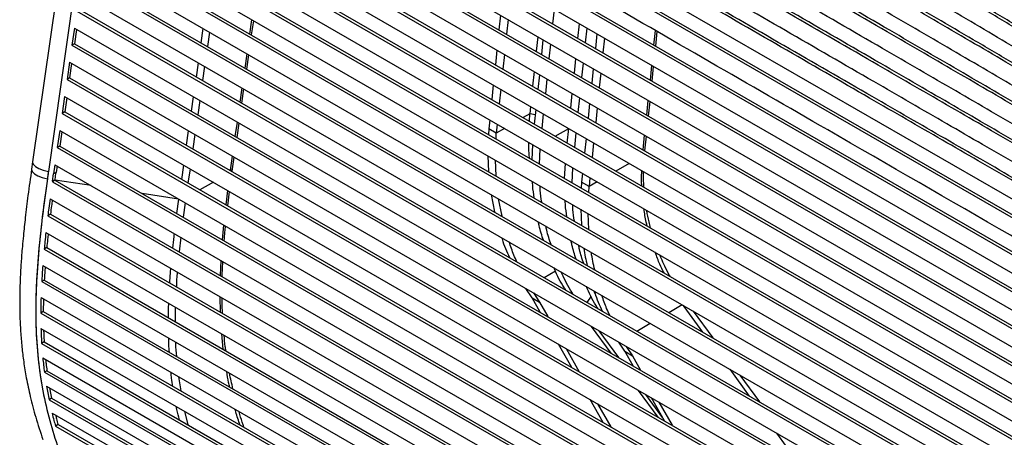
# Paper-space layout '_Isometric' of a CAD drawing. Units: millimetres. Extents: x -383 to 359, y -306 to 924.
# Drawn here: x -93 to 184, y 549 to 667 of the extents above; entities that cross this region are included whole.
import ezdxf

# ---------------------------------------------------------------- set-up
doc = ezdxf.new("R2010")
doc.units = ezdxf.units.MM

psp = doc.layouts.new('_Isometric')

# ---------------------------------------------------------------- linework, layer by layer
at = {"color": 7, "linetype": 'Continuous', "lineweight": 25}
for p, q in [((-63.97, 807.62), (-89.8, 626.52)), ((-59.53, 804.88), (-85.36, 623.79)), ((240.06, 585.01), (-64.28, 760.7)), ((238.77, 580.52), (-64.97, 755.87)), ((238.98, 581.25), (-64.24, 756.3)), ((236.42, 572.29), (-65.62, 746.65)), ((-67.73, 736.59), (233.66, 562.6)), ((-67, 737.01), (233.87, 563.33)), ((-68.42, 731.77), (232.38, 558.12)), ((-69.11, 726.95), (231.11, 553.64)), ((-68.37, 727.37), (231.31, 554.37)), ((-69.79, 722.13), (229.83, 549.16)), ((-70.48, 717.31), (228.55, 544.68)), ((-69.75, 717.73), (228.76, 545.41)), ((-71.17, 712.49), (227.28, 540.2)), ((-71.12, 708.09), (226.21, 536.45)), ((-71.86, 707.67), (226, 535.72)), ((-72.54, 702.85), (224.72, 531.24)), ((-73.23, 698.03), (223.45, 526.76)), ((-72.5, 698.45), (223.65, 527.49)), ((-73.92, 693.21), (222.17, 522.28)), ((-73.87, 688.81), (221.1, 518.53)), ((-74.61, 688.39), (220.89, 517.8)), ((-75.29, 683.57), (219.62, 513.32)), ((-75.98, 678.75), (218.34, 508.84)), ((-75.25, 679.18), (218.55, 509.57)), ((-76.67, 673.93), (217.06, 504.36)), ((-76.62, 669.54), (215.99, 500.61)), ((56.93, 665.47), (57.35, 669.6)), ((-77.36, 669.11), (215.79, 499.89)), ((-28.51, 662.63), (-27.94, 666.67)), ((42.14, 667.94), (41.72, 663.82)), ((44.27, 666.72), (43.84, 662.59)), ((-78.04, 664.29), (-78.73, 659.47)), ((-78.04, 664.29), (214.51, 495.41)), ((-77.42, 663.93), (-78, 659.9)), ((-42.26, 660.13), (-41.68, 664.17)), ((-28.04, 662.36), (-27.46, 666.39)), ((64, 661.39), (64.42, 665.51)), ((66.12, 660.17), (66.54, 664.29)), ((-39.92, 663.15), (-40.49, 659.11)), ((52.66, 661.87), (52.23, 657.75)), ((53.79, 656.85), (54.21, 660.97)), ((69.32, 662.69), (68.9, 658.56)), ((71.45, 661.46), (71.02, 657.34)), ((85.43, 659.45), (85.85, 663.59)), ((85.91, 659.17), (86.34, 663.31)), ((-78, 659.9), (-78.73, 659.47)), ((-78.73, 659.47), (213.23, 490.93)), ((-78, 659.9), (213.44, 491.65)), ((55.91, 655.63), (56.34, 659.75)), ((-29.89, 652.99), (-29.31, 657.03)), ((-29.41, 652.72), (-28.84, 656.75)), ((41.13, 658.1), (40.7, 653.97)), ((43.25, 656.87), (42.82, 652.75)), ((62.98, 651.54), (63.41, 655.67)), ((-79.42, 654.65), (-80.11, 649.83)), ((-79.42, 654.65), (211.96, 486.45)), ((-78.8, 654.29), (-79.37, 650.26)), ((-43.63, 650.49), (-43.06, 654.53)), ((-41.29, 653.51), (-41.87, 649.47)), ((65.1, 650.32), (65.53, 654.44)), ((68.31, 652.84), (67.88, 648.71)), ((84.41, 649.61), (84.84, 653.73)), ((84.9, 649.33), (85.32, 653.45)), ((-79.37, 650.26), (-80.11, 649.83)), ((-80.11, 649.83), (210.68, 481.97)), ((-79.37, 650.26), (210.89, 482.69)), ((51.64, 652.03), (51.21, 647.9)), ((52.77, 647), (53.2, 651.13)), ((54.89, 645.78), (55.32, 649.9)), ((70.43, 651.61), (70, 647.49)), ((-31.26, 643.35), (-30.69, 647.39)), ((-30.79, 643.08), (-30.21, 647.11)), ((40.11, 648.25), (39.69, 644.13)), ((42.23, 647.02), (41.81, 642.9)), ((-80.79, 645.01), (-81.48, 640.19)), ((-80.79, 645.01), (209.4, 477.49)), ((-80.17, 644.65), (-80.75, 640.62)), ((-45.01, 640.85), (-44.43, 644.89)), ((61.96, 641.7), (62.39, 645.82)), ((64.09, 640.47), (64.51, 644.6)), ((-42.66, 643.87), (-43.24, 639.83)), ((50.62, 642.18), (50.41, 640.12)), ((67.29, 642.99), (66.87, 638.87)), ((69.41, 641.77), (68.99, 637.64)), ((83.39, 639.76), (83.82, 643.88)), ((83.88, 639.48), (84.31, 643.6)), ((-80.75, 640.62), (-81.48, 640.19)), ((-81.48, 640.19), (208.13, 473.01)), ((-80.75, 640.62), (208.33, 473.74)), ((50.41, 640.12), (48.52, 639.03)), ((50.28, 638.01), (50.41, 640.12)), ((52.03, 639.85), (50.41, 640.12)), ((51.76, 637.16), (52.18, 641.28)), ((53.88, 635.93), (54.3, 640.06)), ((-32.64, 633.71), (-32.06, 637.75)), ((-32.16, 633.44), (-31.59, 637.47)), ((39.1, 638.4), (38.84, 635.88)), ((41.22, 637.18), (40.96, 634.66)), ((43.27, 635.99), (40.96, 634.66)), ((57.59, 633.79), (61.37, 635.98)), ((60.95, 631.85), (61.37, 635.98)), ((-82.17, 635.37), (-82.86, 630.55)), ((-82.17, 635.37), (206.85, 468.53)), ((-81.55, 635.01), (-82.12, 630.98)), ((-46.38, 631.21), (-45.81, 635.25)), ((-44.04, 634.23), (-44.62, 630.19)), ((38.84, 635.88), (38.77, 634.22)), ((40.96, 634.66), (38.84, 635.88)), ((40.89, 633), (40.96, 634.66)), ((63.07, 630.63), (63.49, 634.75)), ((66.27, 633.15), (65.85, 629.02)), ((82.38, 629.91), (82.8, 634.04)), ((82.86, 629.63), (83.29, 633.76)), ((-82.12, 630.98), (-82.86, 630.55)), ((-82.86, 630.55), (205.57, 464.05)), ((-82.12, 630.98), (205.78, 464.78)), ((51.04, 627.14), (51.23, 631.4)), ((68.4, 631.92), (67.97, 627.8)), ((-34, 624.21), (-33.44, 628.11)), ((-33.42, 624.6), (-32.96, 627.84)), ((38.61, 628.25), (38.78, 623.78)), ((53.16, 625.91), (53.35, 630.17)), ((-89.8, 626.52), (-90.1, 624.47)), ((-83.54, 625.73), (-83.92, 623.13)), ((-83.54, 625.73), (204.3, 459.57)), ((-82.92, 625.38), (-83.18, 623.55)), ((-47.76, 621.57), (-47.18, 625.61)), ((40.9, 622.56), (40.73, 627.02)), ((60.24, 621.83), (60.43, 626.09)), ((62.37, 620.6), (62.55, 624.86)), ((78.47, 626.11), (74.68, 623.92)), ((-84.21, 621.07), (-83.92, 623.13)), ((-83.18, 623.55), (-83.92, 623.13)), ((-45.41, 624.59), (-45.99, 620.55)), ((-34.01, 624.07), (-34, 624.21)), ((-33.52, 623.93), (-33.42, 624.6)), ((65.26, 623.3), (65, 620.78)), ((67.38, 622.07), (67.12, 619.56)), ((-83.5, 621.34), (-84.23, 620.92)), ((-84.23, 620.92), (203.02, 455.09)), ((-83.47, 621.5), (-84.21, 621.07)), ((-83.5, 621.34), (203.23, 455.82)), ((-73.31, 619.82), (-83.49, 621.4)), ((-38.84, 620.79), (-42.62, 618.61)), ((65, 620.78), (64.93, 619.12)), ((67.12, 619.56), (65, 620.78)), ((67.05, 617.9), (67.12, 619.56)), ((69.43, 620.89), (67.12, 619.56)), ((-48.62, 616.01), (-58.96, 617.61)), ((-35.27, 614.36), (-34.75, 618.43)), ((-34.79, 614.09), (-34.29, 618.17)), ((39.48, 617.31), (40.44, 612.39)), ((-49.09, 611.91), (-48.56, 616)), ((-46.78, 614.94), (-47.31, 610.88)), ((42.57, 611.16), (41.6, 616.09)), ((-84.78, 611.76), (-85.51, 611.33)), ((-84.78, 611.76), (200.76, 446.91)), ((64.78, 613.14), (64.95, 608.68)), ((67.06, 607.45), (66.9, 611.92)), ((-36.26, 604.5), (-35.86, 608.64)), ((-48.04, 605.24), (-48.45, 601.11)), ((-85.82, 602.33), (-86.55, 601.91)), ((-85.82, 602.33), (198.57, 438.16)), ((-36.85, 594.41), (-36.64, 598.66)), ((54.45, 593.87), (57.63, 595.73)), ((-86.53, 593.13), (-87.24, 592.72)), ((51.04, 588.15), (49.32, 590.77)), ((51.44, 589.54), (53.16, 586.92)), ((-36.85, 584.08), (-36.9, 588.4)), ((51.04, 588.15), (53.16, 586.92)), ((53.36, 584.06), (51.04, 588.15)), ((53.16, 586.92), (55.49, 582.84)), ((66.62, 586.84), (67.77, 588.57)), ((89.59, 584.02), (93.34, 586.22)), ((93.9, 585.71), (93.67, 586.03)), ((-86.8, 584.24), (-87.51, 583.83)), ((99.19, 578.47), (93.9, 585.71)), ((102.09, 576.8), (96.56, 584.36)), ((80.62, 578.76), (84.38, 580.96)), ((-36.05, 573.6), (-36.44, 577.95)), ((73.38, 572.51), (67.85, 580.07)), ((75.47, 571.3), (69.94, 578.86)), ((-86.56, 575.7), (-87.26, 575.29)), ((-86.56, 575.7), (194.76, 413.31)), ((62.23, 568.51), (58.52, 575.02)), ((77.21, 573.04), (75.49, 575.66)), ((60.64, 573.8), (64.35, 567.29)), ((77.21, 573.04), (79.33, 571.81)), ((79.53, 568.96), (77.21, 573.04)), ((77.61, 574.43), (79.33, 571.81)), ((79.33, 571.81), (81.66, 567.73)), ((-85.77, 567.56), (-86.48, 567.15)), ((112.4, 560.42), (106.87, 567.98)), ((-48.71, 565.88), (-48.04, 561.87)), ((115.29, 558.75), (109.76, 566.31)), ((86.58, 554.46), (81.05, 562.02)), ((-84.45, 559.79), (-85.16, 559.38)), ((71.1, 552.96), (67.39, 559.47)), ((69.51, 558.25), (73.22, 551.73)), ((87.84, 554.38), (83.15, 560.81)), ((88.4, 553.4), (84.69, 559.92)), ((86.81, 558.69), (90.52, 552.18)), ((-47.01, 556.17), (-46.06, 552.32)), ((-82.64, 552.37), (-83.37, 551.95)), ((125.6, 542.36), (120.07, 549.93))]:
    psp.add_line(p, q, dxfattribs=at)
at = {"color": 7, "linetype": 'Continuous', "lineweight": 25, "flags": 128}
for points in [[(236.21, 571.56), (133.34, 630.95), (66.78, 669.38), (0.21, 707.8), (-66.36, 746.23)], [(234.94, 567.08), (132.26, 626.35), (65.83, 664.7), (-0.61, 703.06), (-67.04, 741.41)], [(-89.8, 626.52), (-89.81, 626.4), (-89.6, 625.82), (-88.99, 625.23), (-88.04, 624.67), (-86.8, 624.18), (-85.36, 623.79)], [(-90.1, 624.47), (-90.1, 624.35), (-89.89, 623.77), (-89.29, 623.18), (-88.33, 622.62), (-87.09, 622.12), (-85.65, 621.73)], [(-34, 624.21), (-33.75, 624.29), (-33.56, 624.39), (-33.46, 624.51), (-33.42, 624.6)], [(-33.56, 623.82), (-33.55, 623.84), (-33.52, 623.96)], [(-84.21, 621.07), (-84.22, 620.99), (-84.23, 620.92)], [(-83.47, 621.5), (-83.49, 621.41), (-83.5, 621.34)], [(-84.9, 616.11), (75.63, 523.44), (201.77, 450.62)], [(-85.51, 611.33), (74.69, 518.85), (200.57, 446.19)], [(-86.06, 606.6), (73.82, 514.3), (199.44, 441.78)], [(-86.55, 601.91), (73.02, 509.8), (198.39, 437.42)], [(-86.94, 597.29), (72.32, 505.35), (197.45, 433.11)], [(-87.24, 592.72), (71.72, 500.96), (196.62, 428.85)], [(-86.53, 593.13), (72.43, 501.37), (196.76, 429.6)], [(-87.43, 588.23), (71.24, 496.63), (195.91, 424.66)], [(-87.51, 583.83), (8.67, 528.31), (70.9, 492.39), (133.13, 456.46), (195.36, 420.54)], [(-86.8, 584.24), (9.38, 528.72), (71.61, 492.8), (133.84, 456.87), (195.45, 421.3)], [(-87.45, 579.51), (8.57, 524.09), (70.7, 488.22), (132.82, 452.35), (194.95, 416.49)], [(-87.26, 575.29), (8.61, 519.95), (70.65, 484.14), (132.68, 448.32), (194.72, 412.51)], [(-86.94, 571.17), (8.8, 515.9), (70.75, 480.14), (132.7, 444.38), (194.65, 408.62)], [(-86.48, 567.15), (9.14, 511.95), (71.01, 476.23), (132.87, 440.52), (194.74, 404.8)], [(-85.77, 567.56), (9.85, 512.36), (71.72, 476.64), (133.59, 440.93), (194.71, 405.64)], [(-85.89, 563.21), (9.62, 508.08), (71.41, 472.41), (133.21, 436.73), (195.01, 401.06)], [(-85.16, 559.38), (71.97, 468.67), (195.43, 397.39)], [(-84.45, 559.79), (72.69, 469.08), (195.32, 398.29)], [(-84.32, 555.62), (72.66, 465), (196, 393.8)], [(-83.37, 551.95), (73.47, 461.41), (196.71, 390.27)], [(-82.64, 552.37), (74.2, 461.83), (196.51, 391.22)]]:
    psp.add_lwpolyline(points, dxfattribs=at)
at = {"color": 7, "linetype": 'Continuous', "lineweight": 25}
for points, knots in [([(264.1, 666.09), (260.02, 669.06), (251.8, 675.04), (239, 683.95), (226.03, 692.87), (212.95, 701.72), (199.85, 710.39), (186.6, 718.98), (169.39, 729.88), (148.09, 743), (122.45, 758.22), (96.38, 773.15), (69.83, 787.81), (42.86, 802.15), (21.61, 813.02), (6.32, 820.64), (-2.96, 825.21), (-12.36, 829.79), (-21.04, 833.99), (-29.22, 837.89), (-36.75, 841.45), (-44.14, 844.9), (-48.88, 847.05), (-51.11, 848.06)], [0, 0, 0, 0, 0.04403, 0.088757, 0.134732, 0.179502, 0.224038, 0.268622, 0.313238, 0.39566, 0.477783, 0.560115, 0.642291, 0.72449, 0.806374, 0.832949, 0.860167, 0.888247, 0.915583, 0.936181, 0.959532, 0.980903, 1, 1, 1, 1]), ([(262.7, 661.59), (255.26, 666.8), (240.09, 677.44), (216.79, 693.01), (193.11, 708.49), (169.08, 723.6), (144.58, 738.54), (119.61, 753.29), (94.06, 767.93), (67.88, 782.47), (41.1, 796.86), (19.48, 808.08), (3.15, 816.35), (-7.8, 821.83), (-18.8, 827.28), (-29.79, 832.66), (-40.7, 837.96), (-48.13, 841.44), (-51.84, 843.18)], [0, 0, 0, 0, 0.078782, 0.160653, 0.240004, 0.319619, 0.399911, 0.479919, 0.560125, 0.642304, 0.724506, 0.806389, 0.838049, 0.870776, 0.904029, 0.93557, 0.967829, 1, 1, 1, 1]), ([(262.04, 663.01), (258.38, 665.61), (250.49, 671.19), (238.03, 679.68), (224.95, 688.51), (211.8, 697.25), (198.62, 705.84), (185.31, 714.35), (168.05, 725.19), (146.72, 738.23), (121.11, 753.38), (95.11, 768.28), (68.69, 782.94), (41.91, 797.32), (20.28, 808.54), (3.93, 816.8), (-7.03, 822.28), (-18.03, 827.72), (-29.03, 833.1), (-39.36, 838.11), (-46.19, 841.31), (-49.31, 842.77)], [0, 0, 0, 0, 0.0394829, 0.0849086, 0.131107, 0.1763346, 0.2212795, 0.2663482, 0.3114234, 0.3947004, 0.4776683, 0.5608468, 0.6438636, 0.726902, 0.8096297, 0.8416032, 0.8746758, 0.908262, 0.9401383, 0.9727301, 1, 1, 1, 1]), ([(261.32, 657.08), (254.65, 661.65), (241.24, 670.84), (220.74, 684.35), (200.08, 697.76), (179.14, 710.97), (157.86, 724.06), (136.27, 737.02), (114.39, 749.84), (90.99, 763.24), (66, 777.18), (39.4, 791.6), (17.97, 802.88), (1.8, 811.21), (-9.05, 816.73), (-19.92, 822.22), (-30.79, 827.66), (-41.58, 833), (-48.91, 836.53), (-52.57, 838.3)], [0, 0, 0, 0, 0.069852, 0.140497, 0.209968, 0.279707, 0.349738, 0.419867, 0.489954, 0.560136, 0.642318, 0.724524, 0.806405, 0.838034, 0.870773, 0.904034, 0.935571, 0.967826, 1, 1, 1, 1]), ([(259.94, 652.57), (253.23, 657.07), (239.67, 666.15), (219.02, 679.52), (198.21, 692.83), (177.19, 705.93), (155.86, 718.94), (134.26, 731.84), (112.41, 744.62), (89.07, 758), (64.19, 771.94), (37.77, 786.39), (17.06, 797.42), (2.21, 805.19), (-6.79, 809.86), (-15.9, 814.56), (-24.31, 818.87), (-32.2, 822.88), (-39.44, 826.54), (-46.57, 830.1), (-51.15, 832.35), (-53.31, 833.42)], [0, 0, 0, 0, 0.0695421, 0.1405117, 0.2099357, 0.2796914, 0.349726, 0.4198624, 0.4899531, 0.5601457, 0.6423285, 0.7245381, 0.8064188, 0.8329103, 0.8601358, 0.8882613, 0.9156013, 0.9361846, 0.9593629, 0.9807273, 1, 1, 1, 1]), ([(259.53, 653.76), (252.23, 658.66), (237.1, 668.79), (213.85, 683.81), (189.99, 698.96), (165.82, 713.86), (141.27, 728.64), (116.35, 743.28), (90.94, 757.86), (65, 772.4), (38.56, 786.85), (17.85, 797.87), (2.98, 805.64), (-6.02, 810.3), (-15.14, 815), (-23.55, 819.3), (-31.44, 823.31), (-38.7, 826.97), (-45.37, 830.31), (-49.48, 832.33), (-51.19, 833.17)], [0, 0, 0, 0, 0.076297, 0.158017, 0.237923, 0.318199, 0.399166, 0.479827, 0.560697, 0.643543, 0.726414, 0.808967, 0.835664, 0.863114, 0.891471, 0.91903, 0.93979, 0.963162, 0.984701, 1, 1, 1, 1]), ([(258.57, 648.06), (250.81, 653.15), (235.14, 663.41), (211.35, 678.54), (187.36, 693.55), (163.12, 708.35), (138.54, 723.05), (113.64, 737.65), (83.98, 754.69), (49.41, 774.04), (20.09, 789.94), (0.92, 800.1), (-8, 804.8), (-17.04, 809.53), (-25.37, 813.87), (-33.17, 817.91), (-40.34, 821.59), (-47.39, 825.19), (-51.91, 827.47), (-54.06, 828.55)], [0, 0, 0, 0, 0.07963, 0.160709, 0.239944, 0.319559, 0.3999, 0.479914, 0.560153, 0.683632, 0.806431, 0.832894, 0.860123, 0.888263, 0.915604, 0.936185, 0.959331, 0.980694, 1, 1, 1, 1]), ([(257.21, 643.54), (249.37, 648.59), (233.57, 658.75), (209.65, 673.75), (185.58, 688.64), (161.29, 703.35), (136.7, 717.98), (111.82, 732.53), (82.23, 749.54), (47.81, 768.9), (18.68, 784.84), (-0.34, 795.04), (-9.18, 799.76), (-18.14, 804.52), (-26.4, 808.89), (-34.13, 812.95), (-41.22, 816.66), (-48.21, 820.29), (-52.68, 822.59), (-54.81, 823.68)], [0, 0, 0, 0, 0.07978, 0.160729, 0.239925, 0.319541, 0.399896, 0.479912, 0.560161, 0.683651, 0.806445, 0.83288, 0.860112, 0.888267, 0.915609, 0.936186, 0.95931, 0.980673, 1, 1, 1, 1]), ([(257.4, 644.32), (249.76, 649.24), (234.16, 659.29), (210.43, 674.18), (186.35, 689.09), (162.07, 703.8), (137.48, 718.44), (112.61, 732.98), (83.02, 749.99), (48.59, 769.35), (19.45, 785.28), (0.43, 795.49), (-8.42, 800.2), (-17.38, 804.96), (-25.64, 809.32), (-33.38, 813.38), (-40.48, 817.09), (-47.12, 820.54), (-51.26, 822.66), (-53.05, 823.58)], [0, 0, 0, 0, 0.078174, 0.159687, 0.239266, 0.319291, 0.400035, 0.480447, 0.561083, 0.68517, 0.808585, 0.835142, 0.862512, 0.89081, 0.918285, 0.938972, 0.962217, 0.983686, 1, 1, 1, 1]), ([(255.85, 639.03), (247.97, 644.02), (232.06, 654.08), (208.03, 668.96), (183.86, 683.75), (159.53, 698.38), (134.93, 712.95), (110.07, 727.45), (80.55, 744.43), (46.27, 763.79), (17.32, 779.77), (-1.56, 790.01), (-10.33, 794.75), (-19.22, 799.54), (-27.41, 803.92), (-35.07, 808.01), (-42.1, 811.75), (-49.02, 815.4), (-53.45, 817.71), (-55.56, 818.81)], [0, 0, 0, 0, 0.0796224, 0.1607482, 0.2399044, 0.3195217, 0.3998916, 0.4799081, 0.5601663, 0.6836664, 0.8064572, 0.8328632, 0.8600987, 0.8882676, 0.9156095, 0.936186, 0.9592974, 0.9806594, 1, 1, 1, 1]), ([(254.51, 634.51), (252.09, 636.03), (246.96, 639.25), (238.77, 644.33), (229.65, 649.96), (220.08, 655.84), (210.63, 661.63), (201.11, 667.43), (191.26, 673.41), (180.87, 679.67), (170.43, 685.92), (155.15, 695.03), (134.77, 707.06), (109.15, 721.99), (83.3, 736.87), (57.47, 751.55), (31.68, 766.03), (11.59, 777.16), (-2.92, 785.11), (-12.05, 790.1), (-21.64, 795.32), (-31.31, 800.56), (-40.41, 805.46), (-48.64, 809.88), (-53.85, 812.65), (-56.31, 813.95)], [0, 0, 0, 0, 0.024354, 0.051713, 0.082079, 0.115451, 0.14705, 0.176098, 0.209914, 0.244541, 0.278542, 0.312562, 0.394401, 0.477423, 0.560979, 0.643449, 0.724761, 0.806471, 0.833394, 0.861223, 0.892255, 0.923353, 0.951676, 0.977225, 1, 1, 1, 1]), ([(254.81, 635.21), (252.54, 636.64), (247.55, 639.77), (239.51, 644.76), (230.4, 650.4), (220.83, 656.28), (211.38, 662.07), (201.87, 667.87), (192.02, 673.85), (181.64, 680.11), (171.2, 686.37), (155.91, 695.48), (135.54, 707.51), (109.92, 722.44), (84.08, 737.32), (58.26, 752), (32.45, 766.47), (12.35, 777.6), (-2.15, 785.55), (-11.29, 790.53), (-20.89, 795.75), (-30.56, 800.99), (-39.67, 805.89), (-47.66, 810.18), (-52.64, 812.82), (-54.86, 814)], [0, 0, 0, 0, 0.022966, 0.050425, 0.080904, 0.114401, 0.146126, 0.175278, 0.209216, 0.243969, 0.278109, 0.312268, 0.394416, 0.477721, 0.561542, 0.644304, 0.725938, 0.807961, 0.834975, 0.862909, 0.894063, 0.925276, 0.953704, 0.979347, 1, 1, 1, 1]), ([(253.17, 630), (250.74, 631.5), (245.58, 634.69), (237.35, 639.73), (228.19, 645.32), (218.59, 651.16), (209.1, 656.92), (199.55, 662.68), (189.68, 668.62), (179.28, 674.84), (168.83, 681.06), (153.53, 690.12), (133.15, 702.11), (107.55, 717), (81.75, 731.86), (56.01, 746.54), (30.33, 761.02), (10.35, 772.16), (-4.05, 780.13), (-13.13, 785.14), (-22.66, 790.37), (-32.25, 795.63), (-41.29, 800.56), (-49.45, 805), (-54.62, 807.78), (-57.06, 809.09)], [0, 0, 0, 0, 0.024335, 0.051687, 0.082057, 0.115444, 0.147068, 0.17611, 0.209879, 0.244529, 0.278522, 0.312526, 0.394355, 0.477408, 0.561009, 0.64349, 0.724777, 0.806483, 0.833377, 0.86121, 0.892248, 0.923339, 0.951661, 0.977215, 1, 1, 1, 1]), ([(251.83, 625.49), (249.39, 626.97), (244.21, 630.14), (235.96, 635.14), (226.77, 640.7), (217.13, 646.5), (207.61, 652.22), (198.04, 657.95), (188.15, 663.85), (177.74, 670.04), (167.28, 676.23), (151.98, 685.25), (131.6, 697.19), (106.03, 712.05), (80.28, 726.89), (54.61, 741.55), (29.03, 756.04), (9.17, 767.2), (-5.16, 775.18), (-14.17, 780.2), (-23.64, 785.45), (-33.18, 790.72), (-42.15, 795.67), (-50.25, 800.12), (-55.38, 802.92), (-57.8, 804.24)], [0, 0, 0, 0, 0.024312, 0.051655, 0.08203, 0.115437, 0.147089, 0.176125, 0.209845, 0.244518, 0.278504, 0.312492, 0.394312, 0.477395, 0.56104, 0.643532, 0.724793, 0.806497, 0.833362, 0.861199, 0.892245, 0.923332, 0.951654, 0.977209, 1, 1, 1, 1]), ([(252.05, 626.23), (249.79, 627.61), (244.78, 630.67), (236.7, 635.57), (227.51, 641.13), (217.87, 646.93), (208.36, 652.65), (198.79, 658.38), (188.91, 664.29), (178.5, 670.48), (168.03, 676.67), (152.73, 685.7), (132.36, 697.64), (106.79, 712.49), (81.05, 727.33), (55.38, 741.99), (29.8, 756.48), (9.93, 767.63), (-4.4, 775.62), (-13.42, 780.63), (-22.9, 785.88), (-32.43, 791.15), (-41.41, 796.1), (-49.51, 800.55), (-54.64, 803.35), (-57.06, 804.67)], [0, 0, 0, 0, 0.022625, 0.050015, 0.080443, 0.113909, 0.145625, 0.174708, 0.208485, 0.243215, 0.277273, 0.311332, 0.393301, 0.476505, 0.560257, 0.642881, 0.724304, 0.80616, 0.833064, 0.860952, 0.892059, 0.9232, 0.951571, 0.97717, 1, 1, 1, 1]), ([(250.5, 620.98), (248.06, 622.45), (242.86, 625.59), (234.58, 630.56), (225.37, 636.08), (215.65, 641.88), (205.96, 647.66), (196.17, 653.48), (186.26, 659.35), (175.99, 665.42), (165.74, 671.46), (150.48, 680.41), (130.12, 692.31), (104.57, 707.14), (82.25, 720), (63.38, 730.82), (48.09, 739.55), (32.94, 748.17), (17.91, 756.68), (5.02, 763.94), (-5.87, 770.06), (-15.05, 775.2), (-24.58, 780.53), (-34.08, 785.83), (-42.99, 790.79), (-51.05, 795.26), (-56.14, 798.07), (-58.54, 799.39)], [0, 0, 0, 0, 0.024285, 0.051619, 0.081999, 0.115428, 0.147516, 0.177605, 0.211906, 0.244949, 0.278485, 0.312458, 0.394269, 0.47738, 0.561067, 0.610719, 0.659917, 0.70866, 0.756694, 0.804435, 0.832309, 0.86096, 0.892244, 0.923329, 0.95165, 0.977207, 1, 1, 1, 1]), ([(249.18, 616.47), (246.73, 617.93), (241.52, 621.05), (233.23, 625.99), (223.99, 631.48), (214.26, 637.25), (204.55, 643), (194.74, 648.79), (184.83, 654.63), (174.55, 660.67), (164.29, 666.69), (149.05, 675.61), (128.69, 687.47), (103.17, 702.26), (80.89, 715.11), (62.07, 725.92), (46.83, 734.64), (31.73, 743.25), (16.76, 751.76), (3.93, 759.03), (-6.91, 765.15), (-16.04, 770.3), (-25.52, 775.64), (-34.96, 780.95), (-43.83, 785.92), (-51.83, 790.4), (-56.89, 793.22), (-59.28, 794.54)], [0, 0, 0, 0, 0.024258, 0.051581, 0.081968, 0.115419, 0.147509, 0.177593, 0.211895, 0.244947, 0.278469, 0.312428, 0.394231, 0.477368, 0.561095, 0.610757, 0.659952, 0.708681, 0.756697, 0.804452, 0.832324, 0.860967, 0.892244, 0.923329, 0.95165, 0.977207, 1, 1, 1, 1]), ([(249.4, 617.21), (247.12, 618.57), (242.09, 621.58), (233.97, 626.42), (224.73, 631.91), (215.04, 637.66), (205.48, 643.32), (195.89, 648.99), (185.99, 654.83), (175.56, 660.96), (165.09, 667.1), (149.79, 676.05), (129.44, 687.91), (103.93, 702.7), (80.39, 716.27), (59.04, 728.52), (40.04, 739.38), (21.05, 750.19), (5.59, 758.95), (-6.5, 765.78), (-15.42, 770.8), (-24.79, 776.08), (-34.22, 781.38), (-43.09, 786.34), (-51.09, 790.82), (-56.15, 793.64), (-58.54, 794.97)], [0, 0, 0, 0, 0.022577, 0.049945, 0.080385, 0.113896, 0.14567, 0.17474, 0.208417, 0.243194, 0.277239, 0.311268, 0.393218, 0.476478, 0.560316, 0.622418, 0.683806, 0.74448, 0.806188, 0.833034, 0.86093, 0.892059, 0.923198, 0.951568, 0.977168, 1, 1, 1, 1]), ([(247.86, 611.97), (245.41, 613.42), (240.19, 616.52), (231.89, 621.43), (222.63, 626.89), (212.89, 632.63), (203.16, 638.35), (193.35, 644.12), (183.43, 649.94), (173.15, 655.96), (162.9, 661.95), (147.66, 670.83), (127.32, 682.66), (101.83, 697.42), (79.6, 710.25), (60.81, 721.04), (45.62, 729.76), (30.58, 738.36), (15.66, 746.87), (2.88, 754.14), (-7.91, 760.27), (-17, 765.42), (-26.43, 770.76), (-35.83, 776.08), (-44.64, 781.06), (-52.61, 785.54), (-57.64, 788.37), (-60.01, 789.7)], [0, 0, 0, 0, 0.0242302, 0.0515418, 0.0819348, 0.1154092, 0.1474986, 0.1775761, 0.2118795, 0.2449439, 0.2784518, 0.3123971, 0.3941913, 0.4773547, 0.5611184, 0.6107885, 0.6599822, 0.7086995, 0.7567011, 0.8044693, 0.8323398, 0.8609736, 0.8922442, 0.9233297, 0.9516508, 0.9772075, 1, 1, 1, 1]), ([(246.55, 607.47), (244.1, 608.91), (238.87, 611.99), (230.56, 616.87), (221.3, 622.31), (211.54, 628.03), (201.81, 633.73), (192, 639.47), (182.08, 645.27), (171.8, 651.26), (161.55, 657.23), (146.32, 666.09), (126, 677.88), (100.55, 692.61), (78.35, 705.42), (59.61, 716.2), (44.46, 724.91), (29.47, 733.5), (14.6, 742.01), (1.87, 749.28), (-8.88, 755.41), (-17.93, 760.56), (-27.31, 765.9), (-36.67, 771.22), (-45.45, 776.2), (-53.37, 780.69), (-58.37, 783.52), (-60.73, 784.86)], [0, 0, 0, 0, 0.024204, 0.051505, 0.081904, 0.1154, 0.147488, 0.177557, 0.211863, 0.244941, 0.278437, 0.31237, 0.394157, 0.477343, 0.561142, 0.61082, 0.660012, 0.708718, 0.756706, 0.804492, 0.83236, 0.860982, 0.892245, 0.923331, 0.951652, 0.977208, 1, 1, 1, 1]), ([(246.76, 608.2), (244.48, 609.54), (239.44, 612.52), (231.3, 617.3), (222.04, 622.74), (212.28, 628.46), (202.55, 634.16), (192.74, 639.9), (182.82, 645.7), (172.54, 651.69), (162.29, 657.66), (147.07, 666.52), (126.75, 678.32), (101.3, 693.04), (79.11, 705.85), (60.37, 716.63), (45.21, 725.33), (30.22, 733.93), (15.35, 742.44), (2.62, 749.71), (-8.13, 755.83), (-17.18, 760.99), (-26.57, 766.33), (-35.93, 771.65), (-44.71, 776.63), (-52.63, 781.12), (-57.64, 783.95), (-60, 785.28)], [0, 0, 0, 0, 0.022523, 0.04987, 0.080322, 0.113878, 0.146032, 0.176161, 0.210523, 0.243645, 0.277206, 0.311207, 0.39314, 0.476453, 0.560367, 0.610123, 0.659401, 0.708201, 0.756283, 0.804135, 0.832053, 0.860735, 0.89206, 0.9232, 0.95157, 0.97717, 1, 1, 1, 1]), ([(245.24, 602.97), (242.79, 604.41), (237.57, 607.47), (229.25, 612.33), (219.98, 617.74), (210.22, 623.44), (200.49, 629.12), (190.68, 634.84), (180.76, 640.61), (170.48, 646.59), (160.24, 652.54), (145.03, 661.37), (124.74, 673.13), (99.32, 687.83), (77.16, 700.61), (58.46, 711.39), (43.35, 720.08), (28.4, 728.67), (13.58, 737.17), (0.89, 744.44), (-9.82, 750.56), (-18.83, 755.71), (-28.18, 761.05), (-37.5, 766.37), (-46.24, 771.36), (-54.12, 775.85), (-59.1, 778.68), (-61.45, 780.02)], [0, 0, 0, 0, 0.024178, 0.051469, 0.081874, 0.115392, 0.147473, 0.177533, 0.21184, 0.244936, 0.278422, 0.312342, 0.394121, 0.477332, 0.561161, 0.610847, 0.660037, 0.708733, 0.756711, 0.804516, 0.832381, 0.860991, 0.892244, 0.92333, 0.951651, 0.977208, 1, 1, 1, 1]), ([(243.94, 598.47), (241.49, 599.9), (236.26, 602.95), (227.95, 607.79), (218.68, 613.19), (208.92, 618.87), (199.2, 624.52), (189.39, 630.22), (179.47, 635.98), (169.21, 641.94), (158.97, 647.87), (143.78, 656.67), (123.51, 668.41), (98.14, 683.07), (76.01, 695.84), (57.35, 706.6), (42.28, 715.28), (27.37, 723.85), (12.6, 732.35), (-0.06, 739.61), (-10.73, 745.73), (-19.71, 750.88), (-29.02, 756.22), (-38.3, 761.54), (-47.01, 766.52), (-54.87, 771.02), (-59.83, 773.85), (-62.17, 775.18)], [0, 0, 0, 0, 0.024155, 0.051438, 0.081848, 0.115384, 0.147457, 0.177506, 0.211816, 0.244932, 0.278409, 0.312319, 0.394091, 0.477321, 0.56118, 0.610871, 0.66006, 0.708747, 0.756717, 0.804545, 0.832407, 0.861002, 0.892243, 0.923327, 0.951647, 0.977205, 1, 1, 1, 1]), ([(244.15, 599.2), (241.87, 600.53), (236.83, 603.48), (228.69, 608.22), (219.42, 613.61), (209.66, 619.29), (199.93, 624.95), (190.13, 630.65), (180.21, 636.41), (169.94, 642.37), (159.71, 648.3), (144.52, 657.1), (124.25, 668.84), (98.88, 683.5), (76.76, 696.27), (58.1, 707.02), (43.03, 715.7), (28.12, 724.28), (13.34, 732.77), (0.69, 740.04), (-9.99, 746.16), (-18.97, 751.31), (-28.28, 756.64), (-37.57, 761.96), (-46.27, 766.95), (-54.13, 771.44), (-59.09, 774.27), (-61.43, 775.61)], [0, 0, 0, 0, 0.0224724, 0.0498014, 0.0802638, 0.1138596, 0.1459972, 0.1761038, 0.2104716, 0.2436332, 0.2771744, 0.3111498, 0.3930675, 0.4764277, 0.5604067, 0.6101781, 0.6594532, 0.7082319, 0.7562944, 0.8041901, 0.8321023, 0.8607562, 0.8920576, 0.9231955, 0.9515652, 0.9771667, 1, 1, 1, 1]), ([(242.64, 593.98), (240.19, 595.41), (234.97, 598.44), (226.67, 603.26), (217.4, 608.64), (207.64, 614.3), (197.93, 619.94), (188.13, 625.62), (178.22, 631.36), (167.96, 637.3), (157.74, 643.22), (142.57, 652), (122.33, 663.7), (96.99, 678.34), (74.91, 691.09), (56.29, 701.83), (41.25, 710.5), (26.38, 719.06), (11.64, 727.54), (-0.97, 734.8), (-11.62, 740.92), (-20.56, 746.06), (-29.84, 751.39), (-39.09, 756.71), (-47.77, 761.69), (-55.6, 766.18), (-60.54, 769.02), (-62.87, 770.35)], [0, 0, 0, 0, 0.024135, 0.051409, 0.081824, 0.115378, 0.147438, 0.177472, 0.211786, 0.244926, 0.278396, 0.312295, 0.39406, 0.477311, 0.561193, 0.610889, 0.660077, 0.708757, 0.756724, 0.804575, 0.832433, 0.861014, 0.892239, 0.923319, 0.951639, 0.977199, 1, 1, 1, 1]), ([(241.35, 589.49), (238.9, 590.91), (233.69, 593.93), (225.39, 598.74), (216.13, 604.1), (206.38, 609.75), (196.68, 615.37), (186.89, 621.03), (177, 626.76), (166.75, 632.69), (156.54, 638.59), (141.39, 647.35), (121.19, 659.03), (95.89, 673.64), (73.84, 686.36), (55.26, 697.08), (40.25, 705.74), (25.42, 714.29), (10.72, 722.76), (-1.87, 730.01), (-12.48, 736.12), (-21.4, 741.26), (-30.65, 746.58), (-39.87, 751.89), (-48.52, 756.86), (-56.33, 761.36), (-61.26, 764.19), (-63.58, 765.52)], [0, 0, 0, 0, 0.024117, 0.051385, 0.081803, 0.115372, 0.147416, 0.177436, 0.211753, 0.24492, 0.278385, 0.312274, 0.394034, 0.477303, 0.561204, 0.610904, 0.660091, 0.708765, 0.756732, 0.80461, 0.832465, 0.861028, 0.892234, 0.923307, 0.951626, 0.97719, 1, 1, 1, 1]), ([(241.56, 590.22), (239.29, 591.54), (234.25, 594.46), (226.13, 599.16), (216.87, 604.53), (207.12, 610.17), (197.41, 615.79), (187.63, 621.46), (177.73, 627.19), (167.48, 633.11), (157.27, 639.02), (142.13, 647.78), (121.92, 659.45), (96.63, 674.06), (74.59, 686.78), (56, 697.51), (41, 706.16), (26.16, 714.71), (11.46, 723.18), (-1.13, 730.43), (-11.74, 736.55), (-20.66, 741.68), (-29.91, 747), (-39.13, 752.31), (-47.78, 757.29), (-55.59, 761.78), (-60.52, 764.61), (-62.84, 765.95)], [0, 0, 0, 0, 0.0224299, 0.0497444, 0.0802153, 0.1138426, 0.1459495, 0.1760259, 0.2104011, 0.2436167, 0.2771446, 0.3110981, 0.3930028, 0.4764046, 0.5604324, 0.6102137, 0.6594869, 0.7082519, 0.7563082, 0.8042582, 0.8321629, 0.860782, 0.892048, 0.9231751, 0.9515428, 0.9771511, 1, 1, 1, 1]), ([(237.49, 576.04), (203.14, 595.88), (146.56, 628.55), (67.74, 674.05), (1.04, 712.55), (-43.43, 738.22), (-65.67, 751.05)], [0, 0, 0, 0, 0.34, 0.56, 0.78, 1, 1, 1, 1]), ([(50.34, 627.54), (50.29, 628.01), (50.11, 629.43), (50.12, 630.99), (50.12, 632.04)], [0, 0, 0, 0, 0.324995, 1, 1, 1, 1]), ([(-90.1, 624.47), (-90.44, 621.99), (-91.09, 617.41), (-91.85, 611.14), (-92.37, 606.35), (-92.69, 602.85), (-92.9, 600.28), (-93.05, 598.24), (-93.17, 596.37), (-93.27, 594.47), (-93.36, 592.15), (-93.44, 589.42), (-93.46, 586.43), (-93.41, 582.77), (-93.23, 578.69), (-92.86, 574.27), (-92.33, 569.9), (-91.56, 565.23), (-90.45, 559.99), (-88.92, 554.15), (-87.6, 550.21), (-86.91, 548.12)], [0, 0, 0, 0, 0.088364, 0.163151, 0.224203, 0.260899, 0.289776, 0.31742, 0.335488, 0.35849, 0.387, 0.421067, 0.460011, 0.49908, 0.559716, 0.61785, 0.673794, 0.737115, 0.812685, 0.900488, 1, 1, 1, 1]), ([(-85.36, 623.79), (-85.41, 623.44), (-85.5, 622.76), (-85.6, 622.08), (-85.65, 621.73)], [0, 0, 0, 0, 0.500073, 1, 1, 1, 1]), ([(-85.36, 623.79), (-85.41, 623.4), (-85.51, 622.72), (-85.61, 622.04), (-85.65, 621.73)], [0, 0, 0, 0, 0.56, 1, 1, 1, 1]), ([(-83.47, 621.5), (-83.42, 621.88), (-83.32, 622.57), (-83.22, 623.25), (-83.18, 623.55)], [0, 0, 0, 0, 0.56, 1, 1, 1, 1]), ([(82.02, 619.68), (81.97, 620.31), (81.85, 621.69), (81.96, 623.22), (82.02, 624.06)], [0, 0, 0, 0, 0.451743, 1, 1, 1, 1]), ([(82.61, 619.35), (82.6, 619.4), (82.47, 620.81), (82.49, 622.33), (82.5, 623.78)], [0, 0, 0, 0, 0.0403, 1, 1, 1, 1]), ([(-85.65, 621.73), (-86.14, 618.14), (-87.13, 610.99), (-88.24, 600.41), (-88.92, 590.08), (-88.98, 580.12), (-88.35, 570.65), (-87, 561.76), (-85.08, 553.39), (-83.41, 548.22), (-82.57, 545.63)], [0, 0, 0, 0, 0.127121, 0.25309, 0.378188, 0.502689, 0.626858, 0.750961, 0.875257, 1, 1, 1, 1]), ([(-85.65, 621.73), (-86.13, 618.26), (-87.09, 611.29), (-88.2, 600.9), (-88.9, 590.59), (-88.99, 580.51), (-88.37, 570.87), (-87.02, 561.84), (-85.08, 553.41), (-83.41, 548.21), (-82.57, 545.63)], [0, 0, 0, 0, 0.122787, 0.246549, 0.371283, 0.497473, 0.624096, 0.749936, 0.875428, 1, 1, 1, 1]), ([(51.65, 616.35), (51.48, 617.47), (51.25, 618.96), (51.2, 620.59), (51.19, 620.99)], [0, 0, 0, 0, 0.7544262, 1, 1, 1, 1]), ([(53.78, 615.12), (53.6, 616.24), (53.37, 617.73), (53.32, 619.35), (53.31, 619.76)], [0, 0, 0, 0, 0.7491359, 1, 1, 1, 1]), ([(-84.9, 616.11), (-85.01, 615.22), (-85.23, 613.62), (-85.42, 612.03), (-85.51, 611.33)], [0, 0, 0, 0, 0.559999, 1, 1, 1, 1]), ([(-84.27, 615.75), (-84.34, 615.21), (-84.52, 613.88), (-84.68, 612.55), (-84.78, 611.76)], [0, 0, 0, 0, 0.402526, 1, 1, 1, 1]), ([(60.86, 611.03), (60.69, 612.12), (60.46, 613.61), (60.41, 615.24), (60.4, 615.67)], [0, 0, 0, 0, 0.731458, 1, 1, 1, 1]), ([(62.99, 609.81), (62.82, 610.89), (62.59, 612.38), (62.53, 614), (62.52, 614.45)], [0, 0, 0, 0, 0.726141, 1, 1, 1, 1]), ([(83.53, 608.38), (83.43, 608.76), (83.01, 610.29), (82.79, 612), (82.62, 613.27)], [0, 0, 0, 0, 0.2525399, 1, 1, 1, 1]), ([(84.49, 607.83), (84.33, 608.42), (83.91, 610.03), (83.54, 611.71), (83.37, 612.84), (83.37, 612.84)], [0, 0, 0, 0, 0.361501, 0.996624, 1, 1, 1, 1]), ([(-35.78, 604.22), (-35.78, 604.25), (-35.71, 605.1), (-35.59, 606.48), (-35.46, 607.85), (-35.4, 608.38)], [0, 0, 0, 0, 0.015658, 0.621105, 1, 1, 1, 1]), ([(54.28, 604.4), (53.82, 605.74), (53.26, 607.4), (52.9, 609.25), (52.83, 609.61)], [0, 0, 0, 0, 0.810331, 1, 1, 1, 1]), ([(56.4, 603.18), (55.95, 604.51), (55.39, 606.16), (55.03, 608.01), (54.96, 608.38)], [0, 0, 0, 0, 0.802454, 1, 1, 1, 1]), ([(-86.06, 606.6), (-86.16, 605.72), (-86.33, 604.16), (-86.48, 602.6), (-86.55, 601.91)], [0, 0, 0, 0, 0.56, 1, 1, 1, 1]), ([(-85.42, 606.23), (-85.48, 605.71), (-85.62, 604.41), (-85.75, 603.11), (-85.82, 602.33)], [0, 0, 0, 0, 0.399766, 1, 1, 1, 1]), ([(-50.26, 602.15), (-50.16, 603.25), (-50.05, 604.61), (-49.86, 606), (-49.82, 606.27)], [0, 0, 0, 0, 0.805291, 1, 1, 1, 1]), ([(42.45, 605.17), (42.49, 605.03), (43.07, 602.98), (43.89, 601.19), (44.66, 599.52)], [0, 0, 0, 0, 0.067822, 1, 1, 1, 1]), ([(46.77, 598.3), (46.48, 598.93), (45.66, 600.7), (45.01, 602.67), (44.59, 603.93)], [0, 0, 0, 0, 0.356477, 1, 1, 1, 1]), ([(63.48, 599.09), (63.04, 600.37), (62.48, 602.03), (62.12, 603.88), (62.04, 604.29)], [0, 0, 0, 0, 0.776073, 1, 1, 1, 1]), ([(65.6, 597.86), (65.17, 599.13), (64.61, 600.79), (64.25, 602.64), (64.17, 603.06)], [0, 0, 0, 0, 0.768121, 1, 1, 1, 1]), ([(65.65, 602.21), (65.65, 602.19), (65.86, 600.45), (66.23, 598.86), (66.61, 597.28)], [0, 0, 0, 0, 0.010056, 1, 1, 1, 1]), ([(68.73, 596.06), (68.35, 597.64), (67.97, 599.23), (67.77, 600.97), (67.77, 600.98)], [0, 0, 0, 0, 0.995325, 1, 1, 1, 1]), ([(88.28, 595.21), (87.86, 595.99), (86.91, 597.77), (86.2, 599.84), (85.81, 601)], [0, 0, 0, 0, 0.439529, 1, 1, 1, 1]), ([(89.96, 594.24), (89.91, 594.32), (89.38, 595.23), (88.54, 596.93), (87.63, 598.88), (87.18, 599.96), (87.05, 600.29)], [0, 0, 0, 0, 0.043809, 0.489945, 0.848057, 1, 1, 1, 1]), ([(-86.94, 597.29), (-87, 596.43), (-87.12, 594.9), (-87.2, 593.39), (-87.24, 592.72)], [0, 0, 0, 0, 0.56, 1, 1, 1, 1]), ([(-36.34, 594.11), (-36.3, 595.36), (-36.26, 596.78), (-36.17, 598.21), (-36.16, 598.38)], [0, 0, 0, 0, 0.883283, 1, 1, 1, 1]), ([(-86.28, 596.9), (-86.32, 596.31), (-86.42, 595.05), (-86.49, 593.8), (-86.53, 593.13)], [0, 0, 0, 0, 0.467295, 1, 1, 1, 1]), ([(-51.1, 592.31), (-51.07, 593.22), (-51.02, 594.58), (-50.87, 595.98), (-50.82, 596.44)], [0, 0, 0, 0, 0.669371, 1, 1, 1, 1]), ([(-49.02, 595.4), (-49.03, 595.32), (-49.17, 593.9), (-49.22, 592.54), (-49.26, 591.25)], [0, 0, 0, 0, 0.058394, 1, 1, 1, 1]), ([(60.58, 590.33), (60.43, 590.56), (59.2, 592.36), (58.06, 594.48), (57.23, 596.54), (57.18, 596.66)], [0, 0, 0, 0, 0.120169, 0.947996, 1, 1, 1, 1]), ([(62.68, 589.12), (62.55, 589.32), (61.34, 591.1), (60.2, 593.22), (59.36, 595.3), (59.3, 595.44)], [0, 0, 0, 0, 0.107408, 0.939328, 1, 1, 1, 1]), ([(69.68, 585.08), (69.6, 585.2), (68.44, 586.9), (67.33, 589), (66.45, 591.15), (66.37, 591.36)], [0, 0, 0, 0, 0.063983, 0.909872, 1, 1, 1, 1]), ([(68.95, 589.11), (68.89, 589.23), (68.71, 589.54), (68.58, 589.9), (68.49, 590.13)], [0, 0, 0, 0, 0.3556907, 1, 1, 1, 1]), ([(68.62, 590.06), (68.66, 589.92), (69.24, 587.87), (70.06, 586.08), (70.83, 584.42)], [0, 0, 0, 0, 0.06944, 1, 1, 1, 1]), ([(72.94, 583.2), (72.65, 583.83), (71.83, 585.6), (71.18, 587.56), (70.76, 588.82)], [0, 0, 0, 0, 0.357825, 1, 1, 1, 1]), ([(-87.43, 588.23), (-87.46, 587.41), (-87.49, 585.93), (-87.5, 584.47), (-87.51, 583.83)], [0, 0, 0, 0, 0.559999, 1, 1, 1, 1]), ([(-86.74, 587.83), (-86.76, 587.28), (-86.79, 586.07), (-86.79, 584.88), (-86.8, 584.24)], [0, 0, 0, 0, 0.461256, 1, 1, 1, 1]), ([(-51.48, 582.5), (-51.5, 583.28), (-51.54, 584.61), (-51.44, 586.01), (-51.41, 586.59)], [0, 0, 0, 0, 0.581696, 1, 1, 1, 1]), ([(-36.27, 583.75), (-36.31, 584.8), (-36.37, 586.24), (-36.38, 587.71), (-36.38, 588.1)], [0, 0, 0, 0, 0.73274, 1, 1, 1, 1]), ([(-49.57, 585.53), (-49.57, 585.37), (-49.66, 583.95), (-49.61, 582.6), (-49.56, 581.4)], [0, 0, 0, 0, 0.110697, 1, 1, 1, 1]), ([(-87.45, 579.51), (-87.42, 578.72), (-87.38, 577.3), (-87.3, 575.91), (-87.26, 575.29)], [0, 0, 0, 0, 0.559997, 1, 1, 1, 1]), ([(-86.71, 579.09), (-86.7, 578.66), (-86.66, 577.52), (-86.6, 576.4), (-86.56, 575.7)], [0, 0, 0, 0, 0.377822, 1, 1, 1, 1]), ([(-35.3, 573.16), (-35.36, 573.58), (-35.58, 575.01), (-35.72, 576.52), (-35.81, 577.59)], [0, 0, 0, 0, 0.287625, 1, 1, 1, 1]), ([(-51.23, 572.76), (-51.3, 573.47), (-51.44, 574.76), (-51.43, 576.15), (-51.43, 576.78)], [0, 0, 0, 0, 0.548046, 1, 1, 1, 1]), ([(-49.51, 575.68), (-49.51, 575.54), (-49.51, 574.11), (-49.35, 572.78), (-49.2, 571.59)], [0, 0, 0, 0, 0.098645, 1, 1, 1, 1]), ([(-86.94, 571.17), (-86.87, 570.49), (-86.73, 569.14), (-86.56, 567.81), (-86.48, 567.15)], [0, 0, 0, 0, 0.5000234, 1, 1, 1, 1]), ([(-86.14, 570.71), (-86.1, 570.32), (-85.99, 569.26), (-85.85, 568.22), (-85.77, 567.56)], [0, 0, 0, 0, 0.36304, 1, 1, 1, 1]), ([(-50.22, 563.13), (-50.37, 563.89), (-50.61, 565.14), (-50.71, 566.52), (-50.75, 567.06)], [0, 0, 0, 0, 0.608581, 1, 1, 1, 1]), ([(-34.2, 562.93), (-34.31, 563.37), (-34.67, 564.76), (-34.89, 566.28), (-35.04, 567.32)], [0, 0, 0, 0, 0.318212, 1, 1, 1, 1]), ([(-33.31, 562.41), (-33.49, 563.16), (-33.83, 564.63), (-34.13, 566.14), (-34.27, 566.88)], [0, 0, 0, 0, 0.50952, 1, 1, 1, 1]), ([(-85.89, 563.21), (-85.77, 562.57), (-85.55, 561.27), (-85.29, 560.01), (-85.16, 559.38)], [0, 0, 0, 0, 0.499935, 1, 1, 1, 1]), ([(-85.01, 562.71), (-84.95, 562.37), (-84.77, 561.38), (-84.57, 560.42), (-84.45, 559.79)], [0, 0, 0, 0, 0.34358, 1, 1, 1, 1]), ([(-84.32, 555.62), (-84.15, 554.93), (-83.84, 553.69), (-83.51, 552.48), (-83.37, 551.95)], [0, 0, 0, 0, 0.559997, 1, 1, 1, 1]), ([(-48.42, 553.69), (-48.68, 554.64), (-49.02, 555.86), (-49.24, 557.19), (-49.28, 557.48)], [0, 0, 0, 0, 0.786393, 1, 1, 1, 1]), ([(-31.31, 552.21), (-31.73, 553.44), (-32.22, 554.86), (-32.6, 556.4), (-32.65, 556.61)], [0, 0, 0, 0, 0.865349, 1, 1, 1, 1]), ([(-30.22, 551.58), (-30.54, 552.53), (-31.03, 553.98), (-31.45, 555.49), (-31.6, 556)], [0, 0, 0, 0, 0.6630652, 1, 1, 1, 1]), ([(-83.35, 555.06), (-83.26, 554.7), (-83.03, 553.79), (-82.78, 552.9), (-82.64, 552.37)], [0, 0, 0, 0, 0.401262, 1, 1, 1, 1])]:
    psp.add_open_spline(points, degree=3, knots=knots, dxfattribs=at)

doc.saveas('drawing.dxf')
